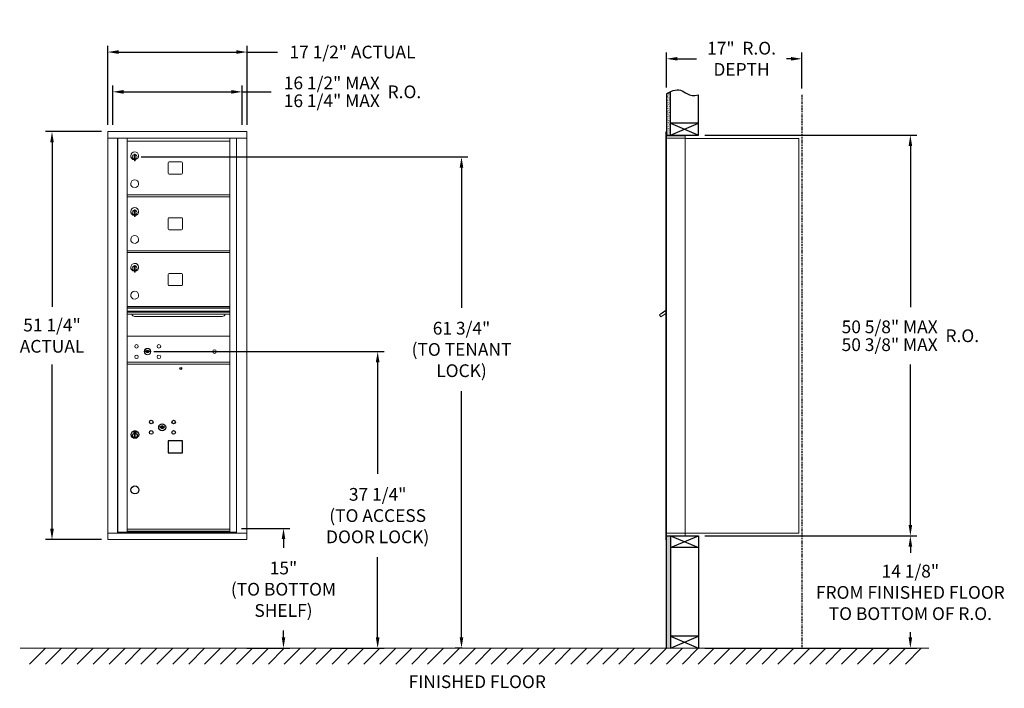
# Model space of a CAD drawing. Units: inches. Extents: x -1 to 122, y -19 to 65.
import ezdxf

# ---------------------------------------------------------------- set-up
doc = ezdxf.new("R2010")
doc.units = ezdxf.units.IN
doc.header["$LTSCALE"] = 0.5
doc.header["$MEASUREMENT"] = 0
doc.linetypes.add('PHANTOM2', pattern=[1.25, 0.625, -0.125, 0.125, -0.125, 0.125, -0.125])
doc.layers.add('DIM', color=7, linetype='Continuous')
doc.styles.get("Standard").update_dxf_attribs({"font": 'GOTHIC.TTF'})
doc.dimstyles.new('4C limits', dxfattribs={"dimscale": 16, "dimtxt": 0.1, "dimasz": 0.085, "dimexe": 0.05, "dimexo": 0.05, "dimgap": 0.09, "dimtad": 0, "dimtih": 1, "dimtoh": 1, "dimdec": 3, "dimzin": 0, "dimdsep": 46, "dimlunit": 5, "dimtxsty": 'Standard', "dimcen": 0.09, "dimadec": 0, "dimazin": 0, "dimlim": 1, "dimtp": 0.25, "dimtfac": 1, "dimtdec": 3, "dimtofl": 0, "dimtmove": 0, "dimatfit": 3, "dimfxl": 1, "dimfrac": 1, "dimtolj": 1, "dimtzin": 0, "dimarcsym": 0})
doc.dimstyles.new('4C$0', dxfattribs={"dimscale": 16, "dimtxt": 0.1, "dimasz": 0.085, "dimexe": 0.05, "dimexo": 0.05, "dimgap": 0.09, "dimtad": 0, "dimtih": 1, "dimtoh": 1, "dimdec": 4, "dimzin": 0, "dimdsep": 46, "dimlunit": 5, "dimtxsty": 'Standard', "dimcen": 0.09, "dimadec": 0, "dimazin": 0, "dimtfac": 0.75, "dimtdec": 4, "dimtofl": 0, "dimtmove": 0, "dimatfit": 3, "dimfxl": 1, "dimfrac": 2, "dimtolj": 1, "dimtzin": 0, "dimarcsym": 0})

# ---------------------------------------------------------------- blocks, each defined once
blk = doc.blocks.new('*D1')
at = {"layer": 'Defpoints', "color": 0, "transparency": 16777216}
for p in [(84.03, 50.81), (110.65, 50.81), (84.03, 0.49)]:
    blk.add_point(p, dxfattribs=at)
at = {"layer": 'DIM', "color": 0, "lineweight": -2, "transparency": 16777216}
for p, q in [((84.83, 50.81), (111.45, 50.81)), ((110.65, 49.45), (110.65, 29.19)), ((110.65, 1.85), (110.65, 22.02)), ((84.83, 0.49), (111.45, 0.49))]:
    blk.add_line(p, q, dxfattribs=at)
at = {"layer": 'DIM', "color": 0, "transparency": 16777216}
for points in [[(110.43, 49.45), (110.88, 49.45), (110.65, 50.81)], [(110.43, 1.85), (110.88, 1.85), (110.65, 0.49)]]:
    blk.add_solid(points, dxfattribs=at)
at = {"layer": 'DIM', "color": 0, "transparency": 16777216, "insert": (110.65, 25.61), "char_height": 1.6, "attachment_point": 5}
blk.add_mtext('\\A1;\\S50 5\\/8" MAX ^ 50 3\\/8" MAX ; R.O.', dxfattribs=at)
blk = doc.blocks.new('*D2')
at = {"layer": 'Defpoints', "color": 0, "transparency": 16777216}
for p in [(13.23, 48.08), (54.28, -13.63), (55.16, -13.63)]:
    blk.add_point(p, dxfattribs=at)
at = {"layer": 'DIM', "color": 0, "lineweight": -2, "transparency": 16777216}
for p, q in [((14.03, 48.08), (55.08, 48.08)), ((54.28, 46.72), (54.28, 29.12)), ((54.28, -12.27), (54.28, 18.66)), ((54.36, -13.63), (53.48, -13.63))]:
    blk.add_line(p, q, dxfattribs=at)
at = {"layer": 'DIM', "color": 0, "transparency": 16777216}
for points in [[(54.05, 46.72), (54.5, 46.72), (54.28, 48.08)], [(54.05, -12.27), (54.5, -12.27), (54.28, -13.63)]]:
    blk.add_solid(points, dxfattribs=at)
at = {"layer": 'DIM', "color": 0, "transparency": 16777216, "insert": (54.28, 23.89), "char_height": 1.6, "attachment_point": 5}
blk.add_mtext('\\A1;61 3/4"  \\P(TO TENANT\\PLOCK)', dxfattribs=at)
blk = doc.blocks.new('*D3')
at = {"layer": 'Defpoints', "color": 0, "transparency": 16777216}
for p in [(25.83, 1.42), (26.5, -13.63), (31.92, -13.63)]:
    blk.add_point(p, dxfattribs=at)
at = {"layer": 'DIM', "color": 0, "lineweight": -2, "transparency": 16777216}
for p, q in [((26.63, 1.42), (32.72, 1.42)), ((31.92, 0.06), (31.92, -1.02)), ((31.92, -12.27), (31.92, -11.43)), ((27.3, -13.63), (32.72, -13.63))]:
    blk.add_line(p, q, dxfattribs=at)
at = {"layer": 'DIM', "color": 0, "transparency": 16777216}
for points in [[(31.7, 0.06), (32.15, 0.06), (31.92, 1.42)], [(31.7, -12.27), (32.15, -12.27), (31.92, -13.63)]]:
    blk.add_solid(points, dxfattribs=at)
at = {"layer": 'DIM', "color": 0, "transparency": 16777216, "insert": (31.92, -6.23), "char_height": 1.6, "attachment_point": 5}
blk.add_mtext('\\A1;15" \\P(TO BOTTOM\\PSHELF)', dxfattribs=at)
blk = doc.blocks.new('*D4')
at = {"layer": 'Defpoints', "color": 0, "transparency": 16777216}
for p in [(97.03, 60.4), (80.03, 55.98), (97.03, 55.86)]:
    blk.add_point(p, dxfattribs=at)
at = {"layer": 'DIM', "color": 0, "lineweight": -2, "transparency": 16777216}
for p, q in [((80.03, 56.78), (80.03, 61.2)), ((97.03, 56.66), (97.03, 61.2)), ((81.39, 60.4), (83.78, 60.4)), ((95.67, 60.4), (95.11, 60.4))]:
    blk.add_line(p, q, dxfattribs=at)
at = {"layer": 'DIM', "color": 0, "transparency": 16777216}
for points in [[(81.39, 60.63), (81.39, 60.18), (80.03, 60.4)], [(95.67, 60.63), (95.67, 60.18), (97.03, 60.4)]]:
    blk.add_solid(points, dxfattribs=at)
at = {"layer": 'DIM', "color": 0, "transparency": 16777216, "insert": (89.45, 60.4), "char_height": 1.6, "attachment_point": 5}
blk.add_mtext('\\A1;17"  R.O.\\PDEPTH', dxfattribs=at)
blk = doc.blocks.new('*D5')
at = {"layer": 'Defpoints', "color": 0, "transparency": 16777216}
for p in [(14.85, 23.62), (37.16, -13.63), (43.75, -13.63)]:
    blk.add_point(p, dxfattribs=at)
at = {"layer": 'DIM', "color": 0, "lineweight": -2, "transparency": 16777216}
for p, q in [((15.65, 23.62), (44.55, 23.62)), ((43.75, 22.26), (43.75, 8.25)), ((43.75, -12.27), (43.75, -2.21)), ((37.96, -13.63), (44.55, -13.63))]:
    blk.add_line(p, q, dxfattribs=at)
at = {"layer": 'DIM', "color": 0, "transparency": 16777216}
for points in [[(43.52, 22.26), (43.98, 22.26), (43.75, 23.62)], [(43.52, -12.27), (43.98, -12.27), (43.75, -13.63)]]:
    blk.add_solid(points, dxfattribs=at)
at = {"layer": 'DIM', "color": 0, "transparency": 16777216, "insert": (43.75, 3.02), "char_height": 1.6, "attachment_point": 5}
blk.add_mtext('\\A1;37 1/4" \\P(TO ACCESS\\PDOOR LOCK)', dxfattribs=at)
blk = doc.blocks.new('*D9')
at = {"layer": 'Defpoints', "color": 0, "transparency": 16777216}
for p in [(27.34, 61.25), (9.85, 51.29), (27.34, 51.29)]:
    blk.add_point(p, dxfattribs=at)
at = {"layer": 'DIM', "color": 0, "lineweight": -2, "transparency": 16777216}
for p, q in [((9.85, 52.09), (9.85, 62.05)), ((27.34, 52.09), (27.34, 62.05)), ((11.21, 61.25), (25.98, 61.25)), ((27.34, 61.25), (31.15, 61.25))]:
    blk.add_line(p, q, dxfattribs=at)
at = {"layer": 'DIM', "color": 0, "transparency": 16777216}
for points in [[(11.21, 61.48), (11.21, 61.02), (9.85, 61.25)], [(25.98, 61.48), (25.98, 61.02), (27.34, 61.25)]]:
    blk.add_solid(points, dxfattribs=at)
at = {"layer": 'DIM', "color": 0, "transparency": 16777216, "insert": (40.59, 61.25), "char_height": 1.6, "attachment_point": 5}
blk.add_mtext('\\A1;17 1/2" ACTUAL', dxfattribs=at)
blk = doc.blocks.new('*D10')
at = {"layer": 'Defpoints', "color": 0, "transparency": 16777216}
for p in [(26.72, 56.25), (10.47, 51.29), (26.72, 51.29)]:
    blk.add_point(p, dxfattribs=at)
at = {"layer": 'DIM', "color": 0, "lineweight": -2, "transparency": 16777216}
for p, q in [((10.47, 52.09), (10.47, 57.05)), ((26.72, 52.09), (26.72, 57.05)), ((11.83, 56.25), (25.36, 56.25)), ((26.72, 56.25), (30.37, 56.25))]:
    blk.add_line(p, q, dxfattribs=at)
at = {"layer": 'DIM', "color": 0, "transparency": 16777216}
for points in [[(11.83, 56.48), (11.83, 56.02), (10.47, 56.25)], [(25.36, 56.48), (25.36, 56.02), (26.72, 56.25)]]:
    blk.add_solid(points, dxfattribs=at)
at = {"layer": 'DIM', "color": 0, "transparency": 16777216, "insert": (40.59, 56.25), "char_height": 1.6, "attachment_point": 5}
blk.add_mtext('\\A1;\\S16 1\\/2" MAX ^ 16 1\\/4" MAX ; R.O.', dxfattribs=at)
blk = doc.blocks.new('*D11')
at = {"layer": 'Defpoints', "color": 0, "transparency": 16777216}
for p in [(9.85, 51.25), (2.85, 0), (9.85, 0)]:
    blk.add_point(p, dxfattribs=at)
at = {"layer": 'DIM', "color": 0, "lineweight": -2, "transparency": 16777216}
for p, q in [((9.05, 51.25), (2.05, 51.25)), ((2.85, 49.89), (2.85, 29.26)), ((2.85, 1.36), (2.85, 21.99)), ((9.05, 0), (2.05, 0))]:
    blk.add_line(p, q, dxfattribs=at)
at = {"layer": 'DIM', "color": 0, "transparency": 16777216}
for points in [[(2.62, 49.89), (3.08, 49.89), (2.85, 51.25)], [(2.62, 1.36), (3.08, 1.36), (2.85, 0)]]:
    blk.add_solid(points, dxfattribs=at)
at = {"layer": 'DIM', "color": 0, "transparency": 16777216, "insert": (2.85, 25.62), "char_height": 1.6, "attachment_point": 5}
blk.add_mtext('\\A1;51 1/4" \\PACTUAL', dxfattribs=at)
blk = doc.blocks.new('*D14')
at = {"layer": 'Defpoints', "color": 0, "transparency": 16777216}
for p in [(84.03, 0.49), (110.65, 0.49), (84.03, -13.63)]:
    blk.add_point(p, dxfattribs=at)
at = {"layer": 'DIM', "color": 0, "lineweight": -2, "transparency": 16777216}
for p, q in [((84.83, 0.49), (111.45, 0.49)), ((110.65, -0.87), (110.65, -1.64)), ((110.65, -12.27), (110.65, -11.62)), ((84.83, -13.63), (111.45, -13.63))]:
    blk.add_line(p, q, dxfattribs=at)
at = {"layer": 'DIM', "color": 0, "transparency": 16777216}
for points in [[(110.43, -0.87), (110.88, -0.87), (110.65, 0.49)], [(110.43, -12.27), (110.88, -12.27), (110.65, -13.63)]]:
    blk.add_solid(points, dxfattribs=at)
at = {"layer": 'DIM', "color": 0, "transparency": 16777216, "insert": (110.65, -6.63), "char_height": 1.6, "attachment_point": 5}
blk.add_mtext('\\A1;14 1/8"  \\PFROM FINISHED FLOOR\\PTO BOTTOM OF R.O.', dxfattribs=at)

msp = doc.modelspace()

# ---------------------------------------------------------------- hatches: boundary and pattern name
at = {"layer": 'DIM'}
h = msp.add_hatch(dxfattribs=at)
h.set_pattern_fill('AR-SAND', color=256, scale=0.1, style=0)
h.set_pattern_definition([(37.5, (-594.17537, -60.7528), (-0.006299336, 0.192682377), [0, -0.152, 0, -0.17, 0, -0.1625]), (7.5, (-594.17537, -60.7528), (0.17697767, 0.28221461), [0, -0.082, 0, -0.137, 0, -0.0525]), (327.5, (-594.29837, -60.7528), (0.311414186, 0.000565905), [0, -0.05, 0, -0.18, 0, -0.235]), (317.5, (-594.29837, -60.7528), (0.30061266, 0.08776756), [0, -0.025, 0, -0.118, 0, -0.135])])
h.paths.add_polyline_path([(80.5333, 56.278), (80.41959, 56.22346), (80.21572, 56.10661), (80.0333, 55.98474), (80.0333, 50.805), (80.5333, 50.805)])
h = msp.add_hatch(dxfattribs=at)
h.set_pattern_fill('AR-SAND', color=256, scale=0.1, style=0)
h.set_pattern_definition([(37.5, (-594.17537, -55.4928), (-0.006299336, 0.192682377), [0, -0.152, 0, -0.17, 0, -0.1625]), (7.5, (-594.17537, -55.4928), (0.17697767, 0.28221461), [0, -0.082, 0, -0.137, 0, -0.0525]), (327.5, (-594.29837, -55.4928), (0.311414186, 0.000565905), [0, -0.05, 0, -0.18, 0, -0.235]), (317.5, (-594.29837, -55.4928), (0.30061266, 0.08776756), [0, -0.025, 0, -0.118, 0, -0.135])])
h.paths.add_polyline_path([(80.0333, -13.635), (80.5333, -13.635), (80.5333, 0.4925), (80.0333, 0.4925)])

# ---------------------------------------------------------------- linework, layer by layer
at = {"color": 7, "linetype": 'Continuous', "lineweight": 15}
for p, q in [((27.33532, 51.24899), (9.84832, 51.24899)), ((9.84832, 51.24899), (9.84832, 50.44899)), ((27.33532, 51.24899), (27.33532, 50.44899)), ((79.9333, 51.2325), (79.9333, 50.4364)), ((80.0233, 51.2425), (79.9433, 51.2425)), ((80.0333, 50.4425), (80.0333, 51.2325)), ((80.3158, 50.7425), (80.0333, 50.7425)), ((82.3833, 50.7425), (80.29939, 50.7425)), ((82.3833, 50.4525), (82.3833, 50.7425)), ((9.84832, 50.44899), (27.33582, 50.44899)), ((9.84882, 50.44899), (9.84882, 0.799)), ((11.09533, 50.44899), (11.09533, 0.799)), ((11.12693, 0.924), (11.12693, 50.44899)), ((12.28732, 11.564), (12.28732, 50.44899)), ((12.28732, 50.04899), (25.17232, 50.04899)), ((25.17232, 0.92399), (25.17232, 50.44899)), ((26.0175, 50.44899), (26.0175, 0.799)), ((27.33582, -0.001), (27.33582, 50.44899)), ((79.9333, 0.7925), (79.9333, 50.4425)), ((80.8908, 50.4425), (80.0333, 50.4425)), ((80.0333, 0.7925), (80.0333, 50.4425)), ((80.9133, 50.4425), (80.8433, 50.4425)), ((80.9283, 50.4425), (80.9133, 50.4425)), ((80.9783, 50.4425), (80.9283, 50.4425)), ((81.2858, 50.4425), (80.9783, 50.4425)), ((82.3733, 50.4425), (81.2858, 50.4425)), ((81.8283, 50.4425), (81.7583, 50.4425)), ((82.3833, 50.4425), (82.3733, 50.4425)), ((82.3833, 0.7925), (82.3833, 50.4425)), ((82.3833, 50.4025), (96.5133, 50.4025)), ((96.6533, 50.4025), (96.5133, 50.4025)), ((96.6533, 50.4025), (96.6533, 0.8125)), ((13.18232, 48.27799), (13.18232, 47.87799)), ((13.20233, 48.27799), (13.18232, 48.27799)), ((13.20233, 48.41799), (13.20233, 47.58799)), ((13.28232, 48.41799), (13.20233, 48.41799)), ((13.28232, 48.41799), (13.28232, 47.58799)), ((13.18232, 47.87799), (13.20233, 47.87799)), ((13.20233, 47.58799), (13.28232, 47.58799)), ((17.45282, 47.31899), (17.45282, 46.02899)), ((19.11782, 47.44399), (17.57782, 47.44399)), ((19.24282, 46.02899), (19.24282, 47.31899)), ((17.57782, 45.90399), (19.11782, 45.90399)), ((12.28732, 43.29899), (25.17232, 43.29899)), ((12.28732, 43.04899), (25.17232, 43.04899)), ((13.18232, 41.27799), (13.18232, 40.87799)), ((13.20233, 41.27799), (13.18232, 41.27799)), ((13.18232, 40.87799), (13.20233, 40.87799)), ((13.20233, 41.41799), (13.20233, 40.58799)), ((13.28232, 41.41799), (13.20233, 41.41799)), ((13.28232, 41.41799), (13.28232, 40.58799)), ((13.20233, 40.58799), (13.28232, 40.58799)), ((17.45282, 40.31899), (17.45282, 39.02899)), ((19.11782, 40.44399), (17.57782, 40.44399)), ((19.24282, 39.02899), (19.24282, 40.31899)), ((17.57782, 38.90399), (19.11782, 38.90399)), ((12.28732, 36.29899), (25.17232, 36.29899)), ((12.28732, 36.04899), (25.17232, 36.04899)), ((13.18232, 34.27799), (13.18232, 33.87799)), ((13.20233, 34.27799), (13.18232, 34.27799)), ((13.18232, 33.87799), (13.20233, 33.87799)), ((13.20233, 34.41799), (13.20233, 33.58799)), ((13.28232, 34.41799), (13.20233, 34.41799)), ((13.20233, 33.58799), (13.28232, 33.58799)), ((13.28232, 34.41799), (13.28232, 33.58799)), ((19.11782, 33.44399), (17.57782, 33.44399)), ((17.45282, 33.31899), (17.45282, 32.02899)), ((19.24282, 32.02899), (19.24282, 33.31899)), ((17.57782, 31.90399), (19.11782, 31.90399)), ((25.17232, 29.29899), (12.28732, 29.29899)), ((25.17232, 29.12499), (12.28732, 29.12499)), ((25.17232, 29.09241), (12.28732, 29.09241)), ((12.28732, 28.71899), (25.17232, 28.71899)), ((25.17232, 28.57399), (12.28732, 28.57399)), ((79.37244, 28.37116), (79.9333, 28.77049)), ((79.38935, 28.40775), (79.49118, 28.48025)), ((79.47174, 28.49097), (79.48334, 28.47467)), ((79.51091, 28.51885), (79.47958, 28.49654)), ((79.47958, 28.49654), (79.49118, 28.48025)), ((79.49118, 28.48025), (79.79666, 28.69775)), ((79.78506, 28.71404), (79.51091, 28.51885)), ((79.51091, 28.51885), (79.52251, 28.50256)), ((79.78506, 28.71404), (79.79666, 28.69775)), ((79.79289, 28.71962), (79.80449, 28.70333)), ((79.79666, 28.69775), (79.89849, 28.77025)), ((79.89849, 28.77025), (79.91009, 28.75396)), ((79.9333, 28.81959), (79.91947, 28.80974)), ((79.9333, 28.79033), (79.91947, 28.80974)), ((25.17232, 28.30924), (12.28732, 28.30924)), ((13.22983, 28.04399), (24.22982, 28.04399)), ((79.34924, 28.40374), (79.14558, 28.25874)), ((79.14558, 28.25874), (79.33408, 27.99399)), ((79.33408, 27.99399), (79.9333, 28.42063)), ((79.37244, 28.37116), (79.34924, 28.40374)), ((79.38935, 28.40775), (79.40095, 28.39146)), ((25.17232, 25.54899), (12.28732, 25.54899)), ((14.5809, 23.70521), (14.55582, 23.624)), ((15.14582, 23.624), (15.12075, 23.70521)), ((12.28732, 22.29899), (25.17232, 22.29899)), ((12.28732, 22.29899), (25.17232, 22.29899)), ((24.88357, 22.29899), (25.17232, 22.29899)), ((12.28732, 22.049), (25.17232, 22.049)), ((12.28732, 22.04899), (25.17232, 22.04899)), ((12.28732, 0.93939), (12.28732, 11.549)), ((12.28732, 1.299), (25.17232, 1.299)), ((12.28732, 1.29899), (25.17232, 1.29899)), ((9.84832, 0.799), (25.94064, 0.799)), ((9.84832, -0.001), (9.84832, 0.799)), ((12.27232, 0.924), (11.12693, 0.924)), ((12.28732, 1.049), (25.17232, 1.049)), ((12.28732, 0.92399), (25.17232, 0.92399)), ((25.17232, 0.924), (26.0175, 0.924)), ((25.58532, 0.924), (25.58532, 0.799)), ((25.94407, 0.799), (27.32582, 0.799)), ((79.9333, 0.0025), (79.9333, 0.7925)), ((79.9433, 0.7925), (79.9333, 0.7925)), ((79.9333, 0.1175), (79.9333, 0.6275)), ((79.9433, 0.7925), (80.0333, 0.7925)), ((80.0333, 0.7925), (79.9633, 0.7925)), ((80.0333, 0.7925), (81.37853, 0.7925)), ((80.0333, 0.7925), (80.0333, 0.0025)), ((80.0333, 0.4925), (81.8608, 0.4925)), ((80.7108, 0.4925), (81.4658, 0.4925)), ((81.2858, 0.7925), (82.3733, 0.7925)), ((81.8283, 0.7925), (81.7583, 0.7925)), ((81.8608, 0.4925), (82.3733, 0.4925)), ((82.3833, 0.7925), (82.3733, 0.7925)), ((82.3833, 0.8125), (82.4283, 0.8125)), ((82.3833, 0.7925), (82.3833, 0.5025)), ((82.4283, 0.8125), (82.4363, 0.8125)), ((82.4363, 0.8125), (96.5953, 0.8125)), ((96.5953, 0.8125), (96.6533, 0.8125)), ((9.84832, -0.001), (27.33582, -0.001)), ((80.0233, -0.0075), (79.9433, -0.0075))]:
    msp.add_line(p, q, dxfattribs=at)
msp.add_line((80.0333, 0.4925), (80.0333, 50.805))
at = {"color": 7, "linetype": 'Continuous'}
for p, q in [((13.39682, 13.61499), (13.13182, 13.61499)), ((16.4194, 14.20121), (16.39432, 14.12)), ((16.98432, 14.12), (16.95925, 14.20121)), ((13.11682, 13.59999), (13.11682, 13.43499)), ((13.13182, 13.41999), (13.39682, 13.41999)), ((13.15682, 13.58999), (13.15682, 13.44499)), ((13.20682, 13.58999), (13.15682, 13.58999)), ((13.15682, 13.44499), (13.17682, 13.44499)), ((13.17682, 13.57999), (13.17682, 13.56233)), ((13.20358, 13.57999), (13.17682, 13.57999)), ((13.17682, 13.56233), (13.21057, 13.5379)), ((13.17682, 13.54998), (13.20772, 13.52761)), ((13.17682, 13.44499), (13.17682, 13.54998)), ((13.22816, 13.5622), (13.20358, 13.57999)), ((13.23704, 13.56811), (13.20682, 13.58999)), ((13.21432, 13.26622), (13.2326, 13.26999)), ((13.31432, 13.26999), (13.21432, 13.26999)), ((13.21432, 13.26999), (13.21432, 12.86999)), ((13.2326, 12.86999), (13.21432, 12.87376)), ((13.21432, 12.86999), (13.31432, 12.86999)), ((13.26182, 13.50985), (13.26182, 13.51235)), ((13.26182, 13.51235), (13.26682, 13.51235)), ((13.26182, 13.47017), (13.26182, 13.50481)), ((13.26182, 13.46505), (13.26682, 13.46505)), ((13.26182, 13.46005), (13.26182, 13.46505)), ((13.26682, 13.51235), (13.26682, 13.50985)), ((13.26682, 13.50481), (13.26682, 13.47017)), ((13.26682, 13.46505), (13.26682, 13.46005)), ((13.2916, 13.46688), (13.32182, 13.44499)), ((13.29604, 13.26999), (13.31432, 13.26622)), ((13.31432, 12.87376), (13.29604, 12.86999)), ((13.30049, 13.47279), (13.32506, 13.45499)), ((13.31432, 12.86999), (13.31432, 13.26999)), ((13.35182, 13.47266), (13.31808, 13.49709)), ((13.35182, 13.485), (13.32093, 13.50737)), ((13.32182, 13.44499), (13.37182, 13.44499)), ((13.32506, 13.45499), (13.35182, 13.45499)), ((13.35182, 13.58999), (13.35182, 13.485)), ((13.37182, 13.58999), (13.35182, 13.58999)), ((13.35182, 13.45499), (13.35182, 13.47266)), ((13.37182, 13.44499), (13.37182, 13.58999)), ((13.41182, 13.43499), (13.41182, 13.59999))]:
    msp.add_line(p, q, dxfattribs=at)
at = {"linetype": 'Continuous', "lineweight": 15}
for p, q in [((80.0333, 0.4925), (82.3733, 0.4925)), ((-1.13028, -13.635), (112.97675, -13.635))]:
    msp.add_line(p, q, dxfattribs=at)
msp.add_lwpolyline([(17.45232, 10.88899), (19.24232, 10.88899), (19.24232, 12.42899), (17.45232, 12.42899)], close=True)
at = {"color": 7, "linetype": 'Continuous', "lineweight": 15}
for centre, radius in [((13.46482, 24.27799), 0.227), ((14.83982, 23.62199), 0.407), ((16.27682, 24.27799), 0.227), ((23.25582, 23.62199), 0.227), ((13.46482, 22.96599), 0.227), ((16.27682, 22.96599), 0.227)]:
    msp.add_circle(centre, radius, dxfattribs=at)
at = {"color": 7, "linetype": 'Continuous', "lineweight": 15, "extrusion": (-1.80881e-16, 3.40126e-31, -1)}
msp.add_circle((-14.85082, 23.62199), 0.3875, dxfattribs=at)
for centre, radius in [((19.01432, 21.50399), 0.117), ((13.26432, 6.249), 0.5)]:
    msp.add_circle(centre, radius)
at = {"color": 7, "linetype": 'Continuous'}
for centre, radius in [((15.31432, 14.77399), 0.227), ((18.12632, 14.77399), 0.227), ((13.26432, 13.20135), 0.475), ((13.26432, 13.20135), 0.47243), ((15.31432, 13.46199), 0.227), ((16.68932, 14.11799), 0.4375), ((18.12632, 13.46199), 0.227), ((13.26432, 13.06999), 0.3), ((13.26432, 13.06999), 0.295)]:
    msp.add_circle(centre, radius, dxfattribs=at)
at = {"color": 7, "linetype": 'Continuous', "lineweight": 15}
for centre, radius, start, end in [((79.9433, 51.2325), 0.01, 90, 180), ((80.0233, 51.2325), 0.01, 0, 90), ((82.3733, 50.4525), 0.01, 270, 0), ((13.23233, 48.21109), 0.496, 275.7856114, 266.5323857), ((13.23233, 48.07799), 0.3, 95.7391705, 264.2608295), ((13.23233, 48.07799), 0.295, 95.8367796, 264.1632228), ((13.23233, 48.07799), 0.203, 99.8624892, 104.258993), ((13.23233, 48.07799), 0.195, 98.8498831, 104.8571655), ((13.23233, 48.07799), 0.3, 279.5940682, 80.4059), ((13.23233, 48.07799), 0.295, 279.7582566, 80.2417434), ((13.23233, 48.07799), 0.195, 255.1428345, 261.1501169), ((13.23233, 48.07799), 0.203, 255.741007, 260.1375108), ((17.57782, 47.31899), 0.125, 90, 180), ((19.11782, 47.31899), 0.125, 0, 90), ((17.57782, 46.02899), 0.125, 180, 270), ((19.11782, 46.02899), 0.125, 270, 0), ((13.23233, 44.71109), 0.496, 275.7856114, 266.5323857), ((13.23233, 41.21109), 0.496, 275.7856114, 266.5323857), ((13.23233, 41.07799), 0.3, 95.7391705, 264.2608295), ((13.23233, 41.07799), 0.295, 95.8367796, 264.1632228), ((13.23233, 41.07799), 0.203, 99.8624892, 104.258993), ((13.23233, 41.07799), 0.195, 98.8498831, 104.8571655), ((13.23233, 41.07799), 0.195, 255.1428345, 261.1501169), ((13.23233, 41.07799), 0.203, 255.741007, 260.1375108), ((13.23233, 41.07799), 0.3, 279.5940682, 80.4059), ((13.23233, 41.07799), 0.295, 279.7582566, 80.2417434), ((17.57782, 40.31899), 0.125, 90, 180), ((19.11782, 40.31899), 0.125, 0, 90), ((17.57782, 39.02899), 0.125, 180, 270), ((19.11782, 39.02899), 0.125, 270, 0), ((13.23233, 37.71109), 0.496, 275.7856114, 266.5323857), ((13.23233, 34.21109), 0.496, 275.7856114, 266.5323857), ((13.23233, 34.07799), 0.3, 95.7391705, 264.2608295), ((13.23233, 34.07799), 0.295, 95.8367796, 264.1632228), ((13.23233, 34.07799), 0.203, 99.8624892, 104.258993), ((13.23233, 34.07799), 0.195, 98.8498831, 104.8571655), ((13.23233, 34.07799), 0.195, 255.1428345, 261.1501169), ((13.23233, 34.07799), 0.203, 255.741007, 260.1375108), ((13.23233, 34.07799), 0.3, 279.5940682, 80.4059), ((13.23233, 34.07799), 0.295, 279.7582566, 80.2417434), ((17.57782, 33.31899), 0.125, 90, 180), ((19.11782, 33.31899), 0.125, 0, 90), ((13.23233, 30.71109), 0.496, 275.7856114, 266.5323857), ((17.57782, 32.02899), 0.125, 180, 270), ((19.11782, 32.02899), 0.125, 270, 0), ((13.22982, 28.41899), 0.375, 197.0177297, 270), ((24.22982, 28.41899), 0.375, 270, 342.9822703), ((14.85082, 24.57949), 1, 252.8424626, 263.7093829), ((14.85082, 24.57949), 0.915, 252.8424626, 263.7093829), ((14.85082, 23.62199), 0.1675, 189.8980221, 350.1019779), ((14.85082, 23.62199), 0.1675, 19.6070567, 160.3929433), ((14.75276, 23.68988), 0.105, 263.7093738, 292.6173683), ((14.75276, 23.68988), 0.02, 263.7093738, 292.6173683), ((14.85082, 23.45449), 0.235, 67.3826317, 112.6173683), ((14.85082, 23.45449), 0.15, 67.3826317, 112.6173683), ((14.94889, 23.68988), 0.105, 247.3826317, 276.2906262), ((14.94889, 23.68988), 0.02, 247.3826317, 276.2906262), ((14.85082, 24.57949), 0.915, 276.2906262, 287.1575088), ((14.85082, 24.57949), 1, 276.2906262, 287.1575088), ((79.9433, 0.0025), 0.01, 180, 270), ((80.0233, 0.0025), 0.01, 270, 0), ((82.3733, 0.5025), 0.01, 270, 0)]:
    msp.add_arc(centre, radius, start, end, dxfattribs=at)
at = {"color": 7, "linetype": 'Continuous'}
for centre, radius, start, end in [((13.13182, 13.59999), 0.015, 90, 180), ((13.39682, 13.59999), 0.015, 0, 90), ((16.68932, 15.07549), 1, 252.8424626, 263.7093829), ((16.68932, 15.07549), 0.915, 252.8424626, 263.7093829), ((16.68932, 14.11799), 0.1675, 189.8980221, 350.1019779), ((16.68932, 14.11799), 0.1675, 19.6070567, 160.3929433), ((16.59126, 14.18588), 0.105, 263.7093738, 292.6173683), ((16.59126, 14.18588), 0.02, 263.7093738, 292.6173683), ((16.68932, 13.95049), 0.235, 67.3826317, 112.6173683), ((16.68932, 13.95049), 0.15, 67.3826317, 112.6173683), ((16.78739, 14.18588), 0.105, 247.3826317, 276.2906262), ((16.78739, 14.18588), 0.02, 247.3826317, 276.2906262), ((16.68932, 15.07549), 0.915, 276.2906262, 287.1575088), ((16.68932, 15.07549), 1, 276.2906262, 287.1575088), ((13.13182, 13.43499), 0.015, 180, 270), ((13.26432, 13.51749), 0.0575, 169.8639962, 267.5080936), ((13.26432, 13.51749), 0.0575, 128.9708691, 159.2141998), ((13.26432, 13.51749), 0.0475, 291.5925162, 248.4074838), ((13.26432, 13.51749), 0.0575, 349.8639962, 118.3210727), ((13.26432, 13.48749), 0.0225, 96.3793702, 219.0228026), ((13.26432, 13.48749), 0.0175, 98.2132107, 261.7867893), ((13.26432, 13.48749), 0.0225, 320.9771974, 83.6206298), ((13.26432, 13.48749), 0.0175, 278.2132107, 81.7867893), ((13.26432, 13.51749), 0.0575, 272.4919064, 298.3210727), ((13.26432, 13.51749), 0.0575, 308.9708691, 339.2141998), ((13.39682, 13.43499), 0.015, 270, 0)]:
    msp.add_arc(centre, radius, start, end, dxfattribs=at)
at = {"color": 7, "linetype": 'Continuous', "lineweight": 15}
for points in [[(79.47396, 28.49255), (79.47174, 28.49097)], [(79.79289, 28.71962), (79.79067, 28.71804)]]:
    msp.add_open_spline(points, degree=1, dxfattribs=at)
at = {"layer": 'DIM'}
for p, q in [((80.0333, 55.98474), (80.0333, 50.805)), ((80.5333, 50.805), (80.5333, 56.278)), ((84.0333, 50.805), (84.0333, 55.85719)), ((80.5333, 50.805), (84.0333, 52.305)), ((80.5333, 52.305), (84.0333, 50.805)), ((84.0333, 52.305), (80.5333, 52.305)), ((80.0333, 50.805), (84.0333, 50.805)), ((80.0333, 0.4925), (84.0333, 0.4925)), ((80.0333, -13.635), (80.0333, 0.4925)), ((80.5333, 0.4925), (84.0333, -1.0075)), ((80.5333, -1.0075), (84.0333, 0.4925)), ((80.5333, 0.4925), (80.5333, -13.635)), ((84.0333, 0.4925), (84.0333, -13.635)), ((84.0333, -1.0075), (80.5333, -1.0075)), ((84.0333, -12.135), (80.5333, -12.135)), ((80.5333, -13.635), (84.0333, -12.135)), ((80.5333, -12.135), (84.0333, -13.635)), ((2.02216, -13.635), (0.02216, -15.635)), ((4.02216, -13.635), (2.02216, -15.635)), ((6.02216, -13.635), (4.02216, -15.635)), ((8.02216, -13.635), (6.02216, -15.635)), ((10.02216, -13.635), (8.02216, -15.635)), ((12.02216, -13.635), (10.02216, -15.635)), ((14.02216, -13.635), (12.02216, -15.635)), ((16.02216, -13.635), (14.02216, -15.635)), ((18.02216, -13.635), (16.02216, -15.635)), ((20.02216, -13.635), (18.02216, -15.635)), ((22.02216, -13.635), (20.02216, -15.635)), ((24.02216, -13.635), (22.02216, -15.635)), ((26.02216, -13.635), (24.02216, -15.635)), ((28.02216, -13.635), (26.02216, -15.635)), ((30.02216, -13.635), (28.02216, -15.635)), ((32.02216, -13.635), (30.02216, -15.635)), ((34.02216, -13.635), (32.02216, -15.635)), ((36.02216, -13.635), (34.02216, -15.635)), ((38.02216, -13.635), (36.02216, -15.635)), ((40.02216, -13.635), (38.02216, -15.635)), ((42.02216, -13.635), (40.02216, -15.635)), ((44.02216, -13.635), (42.02216, -15.635)), ((46.02216, -13.635), (44.02216, -15.635)), ((48.02216, -13.635), (46.02216, -15.635)), ((50.02216, -13.635), (48.02216, -15.635)), ((52.02216, -13.635), (50.02216, -15.635)), ((54.02216, -13.635), (52.02216, -15.635)), ((56.02216, -13.635), (54.02216, -15.635)), ((58.02216, -13.635), (56.02216, -15.635)), ((60.02216, -13.635), (58.02216, -15.635)), ((62.02216, -13.635), (60.02216, -15.635)), ((64.02216, -13.635), (62.02216, -15.635)), ((66.02216, -13.635), (64.02216, -15.635)), ((68.02216, -13.635), (66.02216, -15.635)), ((70.02216, -13.635), (68.02216, -15.635)), ((72.02216, -13.635), (70.02216, -15.635)), ((74.02216, -13.635), (72.02216, -15.635)), ((76.02216, -13.635), (74.02216, -15.635)), ((78.02216, -13.635), (76.02216, -15.635)), ((80.02216, -13.635), (78.02216, -15.635)), ((82.02216, -13.635), (80.02216, -15.635)), ((84.02216, -13.635), (82.02216, -15.635)), ((86.02216, -13.635), (84.02216, -15.635)), ((88.02216, -13.635), (86.02216, -15.635)), ((90.02216, -13.635), (88.02216, -15.635)), ((92.02216, -13.635), (90.02216, -15.635)), ((94.02216, -13.635), (92.02216, -15.635)), ((96.02216, -13.635), (94.02216, -15.635)), ((98.02216, -13.635), (96.02216, -15.635)), ((100.02216, -13.635), (98.02216, -15.635)), ((102.02216, -13.635), (100.02216, -15.635)), ((104.02216, -13.635), (102.02216, -15.635)), ((106.02216, -13.635), (104.02216, -15.635)), ((108.02216, -13.635), (106.02216, -15.635)), ((110.02216, -13.635), (108.02216, -15.635)), ((112.02216, -13.635), (110.02216, -15.635))]:
    msp.add_line(p, q, dxfattribs=at)
at = {"layer": 'DIM', "linetype": 'PHANTOM2'}
msp.add_line((97.0333, 55.85719), (97.0333, -13.635), dxfattribs=at)
at = {"layer": 'DIM'}
msp.add_lwpolyline([(80.0333, 55.98474), (80.21572, 56.10661), (80.41959, 56.22346), (80.63966, 56.32902), (80.87067, 56.41702), (81.10737, 56.48119), (81.3445, 56.51526), (81.57681, 56.51295), (81.79904, 56.468), (82.00876, 56.3781), (82.21489, 56.25689), (82.42916, 56.12194), (82.6633, 55.99087), (82.92905, 55.88126), (83.23814, 55.81072), (83.60231, 55.79683), (84.0333, 55.85719)], dxfattribs=at)

# ---------------------------------------------------------------- texts
at = {"layer": 'DIM', "insert": (56.25263, -17.04775), "char_height": 1.6, "width": 37.3429846, "attachment_point": 2}
msp.add_mtext('FINISHED FLOOR', dxfattribs=at)

# ---------------------------------------------------------------- dimensions: what is measured, and where the dimension line sits
at = {"layer": 'DIM'}
for base, p1, p2, text, dimstyle, override, picture, middle in [((27.33532, 61.24899), (9.84832, 51.28899), (27.33532, 51.28899), '<>ACTUAL', '4C$0', {"dimpost": '" '}, '*D9', (40.59182, 61.24899)), ((26.71682, 56.24899), (10.46682, 51.28899), (26.71682, 51.28899), '<> R.O.', '4C limits', {"dimpost": '" MAX '}, '*D10', (40.59182, 56.24899)), ((97.0333, 60.4025), (80.0333, 55.98474), (97.0333, 55.85719), '<> R.O.\\PDEPTH', '4C$0', {"dimpost": '" '}, '*D4', (89.4483, 60.4025))]:
    dim = msp.add_linear_dim(base=base, p1=p1, p2=p2, text=text, dimstyle=dimstyle, override=override, dxfattribs=at)
    dim.commit()
    dim.dimension.update_dxf_attribs({"geometry": picture, "text_midpoint": middle, "dimtype": 160})
for base, p1, p2, text, dimstyle, override, picture, middle in [((2.84882, -0.001), (9.84832, 51.24899), (9.84832, -0.001), '<>\\PACTUAL', '4C$0', {"dimpost": '" '}, '*D11', (2.84882, 25.624)), ((110.6532959583, 50.8050012305), (84.0332959583, 0.4925012305), (84.0332959583, 50.8050012305), '<> R.O.', '4C limits', {"dimpost": '" MAX '}, '*D1', (110.6532959583, 25.6075012037)), ((54.27678, -13.635), (13.23233, 48.07799), (55.16215, -13.635), '<> \\P(TO TENANT\\PLOCK)', '4C$0', {"dimdec": 3, "dimpost": '" '}, '*D2', (54.27678, 23.89226)), ((43.74857, -13.635), (14.85082, 23.62199), (37.16215, -13.635), '<>\\P(TO ACCESS\\PDOOR LOCK)', '4C$0', {"dimdec": 3, "dimpost": '" '}, '*D5', (43.74857, 3.02167)), ((110.6533, 0.4925), (84.0333, -13.635), (84.0333, 0.4925), '<> \\PFROM FINISHED FLOOR\\PTO BOTTOM OF R.O.', '4C$0', {"dimpost": '" ', "dimtp": 0.25}, '*D14', (110.6533, -6.6293)), ((31.92417, -13.635), (25.83427, 1.415), (26.505, -13.635), '<>\\P(TO BOTTOM\\PSHELF)', '4C$0', {"dimdec": 3, "dimpost": '" '}, '*D3', (31.92417, -6.22505))]:
    dim = msp.add_linear_dim(base=base, p1=p1, p2=p2, angle=90, text=text, dimstyle=dimstyle, override=override, dxfattribs=at)
    dim.commit()
    dim.dimension.update_dxf_attribs({"geometry": picture, "text_midpoint": middle, "dimtype": 160})

doc.saveas('drawing.dxf')
